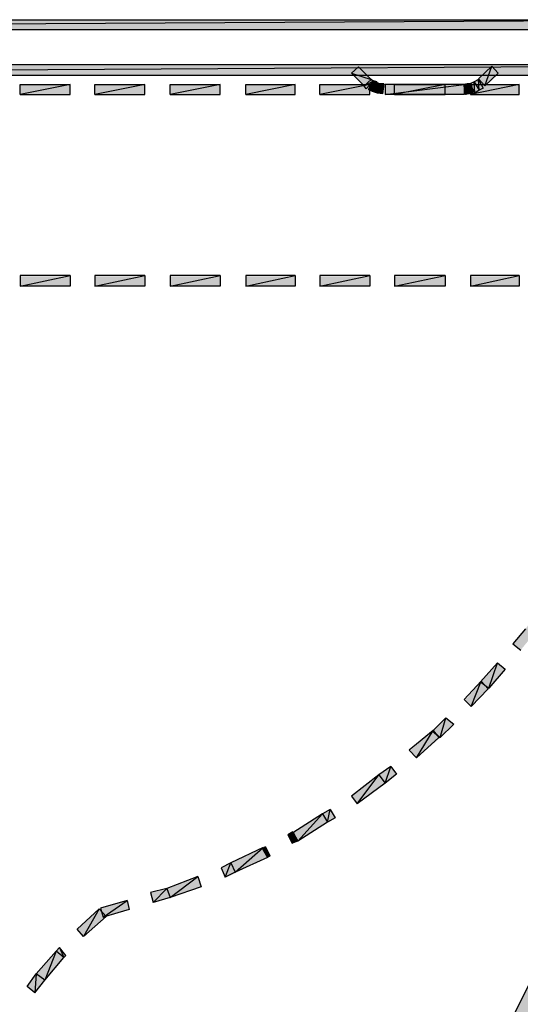
# Model space of a CAD drawing. Units: millimetres. Extents: x 2 to 289, y 2 to 202.
# Drawn here: x 115 to 127, y 45 to 69 of the extents above; entities that cross this region are included whole.
import ezdxf

# ---------------------------------------------------------------- set-up
doc = ezdxf.new("R2010")
doc.units = ezdxf.units.MM
doc.layers.add('H', color=7, linetype='Continuous')
doc.layers.add('P', color=7, linetype='Continuous')

msp = doc.modelspace()

# ---------------------------------------------------------------- hatches: boundary and pattern name
at = {"layer": 'H', "linetype": 'Continuous'}
for points in [[(90.117, 69.074), (90.117, 69.321), (133.897, 69.321), (133.897, 69.074), (90.117, 69.074)], [(90.117, 69.074), (90.117, 69.321), (133.897, 69.321), (133.897, 69.074), (90.117, 69.074)], [(90.047, 67.927), (90.047, 68.174), (135.414, 68.174), (135.537, 67.592), (135.29, 67.539), (135.202, 67.927), (90.047, 67.927)], [(90.047, 67.927), (90.047, 68.174), (135.414, 68.174), (135.537, 67.592), (135.29, 67.539), (135.202, 67.927), (90.047, 67.927)], [(123.702, 67.769), (123.543, 67.592), (123.155, 67.963), (123.349, 68.139), (123.702, 67.769)], [(123.702, 67.769), (123.543, 67.592), (123.155, 67.963), (123.349, 68.139), (123.702, 67.769)], [(126.488, 67.645), (126.33, 67.839), (126.665, 68.157), (126.841, 67.963), (126.488, 67.645)], [(126.488, 67.645), (126.33, 67.839), (126.665, 68.157), (126.841, 67.963), (126.488, 67.645)], [(123.578, 67.557), (123.684, 67.804), (123.79, 67.751), (123.684, 67.522), (123.578, 67.557)], [(123.578, 67.557), (123.684, 67.804), (123.79, 67.751), (123.684, 67.522), (123.578, 67.557)], [(123.684, 67.522), (123.772, 67.751), (123.878, 67.716), (123.984, 67.716), (123.931, 67.469), (123.807, 67.486), (123.684, 67.522)], [(123.684, 67.522), (123.772, 67.751), (123.878, 67.716), (123.984, 67.716), (123.931, 67.469), (123.807, 67.486), (123.684, 67.522)], [(126.242, 67.486), (126.118, 67.716), (126.224, 67.751), (126.33, 67.822), (126.453, 67.61), (126.242, 67.486)], [(126.242, 67.486), (126.118, 67.716), (126.224, 67.751), (126.33, 67.822), (126.453, 67.61), (126.242, 67.486)], [(114.882, 67.433), (114.882, 67.698), (116.134, 67.698), (116.134, 67.433), (114.882, 67.433)], [(114.882, 67.433), (114.882, 67.698), (116.134, 67.698), (116.134, 67.433), (114.882, 67.433)], [(116.734, 67.433), (116.734, 67.698), (117.987, 67.698), (117.987, 67.433), (116.734, 67.433)], [(116.734, 67.433), (116.734, 67.698), (117.987, 67.698), (117.987, 67.433), (116.734, 67.433)], [(118.622, 67.433), (118.622, 67.698), (119.874, 67.698), (119.874, 67.433), (118.622, 67.433)], [(118.622, 67.433), (118.622, 67.698), (119.874, 67.698), (119.874, 67.433), (118.622, 67.433)], [(120.509, 67.433), (120.509, 67.698), (121.761, 67.698), (121.761, 67.433), (120.509, 67.433)], [(120.509, 67.433), (120.509, 67.698), (121.761, 67.698), (121.761, 67.433), (120.509, 67.433)], [(122.379, 67.433), (122.379, 67.698), (123.613, 67.698), (123.613, 67.433), (122.379, 67.433)], [(122.379, 67.433), (122.379, 67.698), (123.613, 67.698), (123.613, 67.433), (122.379, 67.433)], [(124.001, 67.433), (124.001, 67.698), (125.995, 67.698), (125.995, 67.433), (124.001, 67.433)], [(124.001, 67.433), (124.001, 67.698), (125.995, 67.698), (125.995, 67.433), (124.001, 67.433)], [(124.231, 67.433), (124.231, 67.698), (125.501, 67.698), (125.501, 67.433), (124.231, 67.433)], [(124.231, 67.433), (124.231, 67.698), (125.501, 67.698), (125.501, 67.433), (124.231, 67.433)], [(126.1, 67.469), (126.012, 67.433), (125.959, 67.698), (126.048, 67.716), (126.153, 67.716), (126.206, 67.486), (126.1, 67.469)], [(126.1, 67.469), (126.012, 67.433), (125.959, 67.698), (126.048, 67.716), (126.153, 67.716), (126.206, 67.486), (126.1, 67.469)], [(126.136, 67.433), (126.136, 67.698), (127.37, 67.698), (127.37, 67.433), (126.136, 67.433)], [(126.136, 67.433), (126.136, 67.698), (127.37, 67.698), (127.37, 67.433), (126.136, 67.433)], [(134.25, 61.454), (133.773, 59.655), (133.227, 57.856), (132.662, 56.056), (132.045, 54.293), (131.392, 52.511), (130.687, 50.782), (129.946, 49.036), (129.187, 47.325), (128.376, 45.632), (127.529, 43.938), (126.63, 42.298), (125.712, 40.658), (124.76, 39.053), (123.772, 37.465), (123.349, 37.712), (124.337, 39.299), (126.206, 42.527), (127.088, 44.185), (127.935, 45.843), (128.729, 47.537), (129.505, 49.248), (130.246, 50.976), (130.916, 52.687), (131.586, 54.434), (132.186, 56.215), (132.768, 57.979), (133.297, 59.778), (133.773, 61.577), (134.232, 63.394), (134.708, 63.271), (134.25, 61.454)], [(134.25, 61.454), (133.773, 59.655), (133.227, 57.856), (132.662, 56.056), (132.045, 54.293), (131.392, 52.511), (130.687, 50.782), (129.946, 49.036), (129.187, 47.325), (128.376, 45.632), (127.529, 43.938), (126.63, 42.298), (125.712, 40.658), (124.76, 39.053), (123.772, 37.465), (123.349, 37.712), (124.337, 39.299), (126.206, 42.527), (127.088, 44.185), (127.935, 45.843), (128.729, 47.537), (129.505, 49.248), (130.246, 50.976), (130.916, 52.687), (131.586, 54.434), (132.186, 56.215), (132.768, 57.979), (133.297, 59.778), (133.773, 61.577), (134.232, 63.394), (134.708, 63.271), (134.25, 61.454)], [(114.882, 62.653), (114.882, 62.9), (116.134, 62.9), (116.134, 62.653), (114.882, 62.653)], [(114.882, 62.653), (114.882, 62.9), (116.134, 62.9), (116.134, 62.653), (114.882, 62.653)], [(116.734, 62.653), (116.734, 62.9), (117.987, 62.9), (117.987, 62.653), (116.734, 62.653)], [(116.734, 62.653), (116.734, 62.9), (117.987, 62.9), (117.987, 62.653), (116.734, 62.653)], [(118.622, 62.653), (118.622, 62.9), (119.874, 62.9), (119.874, 62.653), (118.622, 62.653)], [(118.622, 62.653), (118.622, 62.9), (119.874, 62.9), (119.874, 62.653), (118.622, 62.653)], [(120.509, 62.653), (120.509, 62.9), (121.761, 62.9), (121.761, 62.653), (120.509, 62.653)], [(120.509, 62.653), (120.509, 62.9), (121.761, 62.9), (121.761, 62.653), (120.509, 62.653)], [(122.379, 62.653), (122.379, 62.9), (123.613, 62.9), (123.613, 62.653), (122.379, 62.653)], [(122.379, 62.653), (122.379, 62.9), (123.613, 62.9), (123.613, 62.653), (122.379, 62.653)], [(124.231, 62.653), (124.231, 62.9), (125.501, 62.9), (125.501, 62.653), (124.231, 62.653)], [(124.231, 62.653), (124.231, 62.9), (125.501, 62.9), (125.501, 62.653), (124.231, 62.653)], [(126.136, 62.653), (126.136, 62.9), (127.37, 62.9), (127.37, 62.653), (126.136, 62.653)], [(126.136, 62.653), (126.136, 62.9), (127.37, 62.9), (127.37, 62.653), (126.136, 62.653)], [(127.706, 53.94), (127.388, 53.552), (127.194, 53.71), (127.512, 54.081), (127.935, 54.698), (128.147, 54.575), (127.706, 53.94)], [(127.706, 53.94), (127.388, 53.552), (127.194, 53.71), (127.512, 54.081), (127.935, 54.698), (128.147, 54.575), (127.706, 53.94)], [(126.612, 52.599), (126.383, 52.74), (126.824, 53.234), (127, 53.058), (126.612, 52.599)], [(126.612, 52.599), (126.383, 52.74), (126.824, 53.234), (127, 53.058), (126.612, 52.599)], [(126.153, 52.141), (125.995, 52.299), (126.418, 52.776), (126.577, 52.582), (126.153, 52.141)], [(126.153, 52.141), (125.995, 52.299), (126.418, 52.776), (126.577, 52.582), (126.153, 52.141)], [(125.377, 51.347), (125.183, 51.523), (125.518, 51.858), (125.712, 51.682), (125.377, 51.347)], [(125.377, 51.347), (125.183, 51.523), (125.518, 51.858), (125.712, 51.682), (125.377, 51.347)], [(124.778, 50.835), (124.619, 51.029), (125.201, 51.541), (125.36, 51.347), (124.778, 50.835)], [(124.778, 50.835), (124.619, 51.029), (125.201, 51.541), (125.36, 51.347), (124.778, 50.835)], [(124.001, 50.2), (123.296, 49.706), (123.155, 49.883), (123.843, 50.412), (124.143, 50.624), (124.301, 50.447), (124.001, 50.2)], [(124.001, 50.2), (123.296, 49.706), (123.155, 49.883), (123.843, 50.412), (124.143, 50.624), (124.301, 50.447), (124.001, 50.2)], [(122.555, 49.23), (121.814, 48.772), (121.691, 48.983), (122.432, 49.442), (122.626, 49.548), (122.749, 49.336), (122.555, 49.23)], [(122.555, 49.23), (121.814, 48.772), (121.691, 48.983), (122.432, 49.442), (122.626, 49.548), (122.749, 49.336), (122.555, 49.23)], [(121.673, 48.701), (121.567, 48.913), (121.691, 49.001), (121.814, 48.772), (121.673, 48.701)], [(121.673, 48.701), (121.567, 48.913), (121.691, 49.001), (121.814, 48.772), (121.673, 48.701)], [(120.262, 47.978), (119.997, 47.854), (119.892, 48.084), (120.138, 48.225), (120.95, 48.595), (121.056, 48.366), (120.262, 47.978)], [(120.262, 47.978), (119.997, 47.854), (119.892, 48.084), (120.138, 48.225), (120.95, 48.595), (121.056, 48.366), (120.262, 47.978)], [(121.056, 48.366), (120.932, 48.578), (121.02, 48.613), (121.126, 48.383), (121.056, 48.366)], [(121.056, 48.366), (120.932, 48.578), (121.02, 48.613), (121.126, 48.383), (121.056, 48.366)], [(118.622, 47.36), (118.198, 47.219), (118.145, 47.484), (118.533, 47.59), (119.327, 47.89), (119.415, 47.625), (118.622, 47.36)], [(118.622, 47.36), (118.198, 47.219), (118.145, 47.484), (118.533, 47.59), (119.327, 47.89), (119.415, 47.625), (118.622, 47.36)], [(116.47, 46.373), (116.293, 46.567), (116.84, 47.078), (117.016, 46.884), (116.47, 46.373)], [(116.47, 46.373), (116.293, 46.567), (116.84, 47.078), (117.016, 46.884), (116.47, 46.373)], [(116.946, 46.867), (116.893, 47.096), (117.546, 47.29), (117.616, 47.061), (116.946, 46.867)], [(116.946, 46.867), (116.893, 47.096), (117.546, 47.29), (117.616, 47.061), (116.946, 46.867)], [(115.958, 45.843), (115.499, 45.297), (115.235, 44.979), (115.041, 45.12), (115.27, 45.438), (115.764, 46.02), (115.852, 46.108), (116.029, 45.914), (115.958, 45.843)], [(115.958, 45.843), (115.499, 45.297), (115.235, 44.979), (115.041, 45.12), (115.27, 45.438), (115.764, 46.02), (115.852, 46.108), (116.029, 45.914), (115.958, 45.843)]]:
    msp.add_hatch(color=256, dxfattribs=at).paths.add_polyline_path(points)

# ---------------------------------------------------------------- linework, layer by layer
at = {"layer": 'P'}
for points in [[(133.438, 69.321), (90.099, 69.074)], [(133.438, 69.321), (90.099, 69.074)], [(90.099, 69.321), (133.438, 69.321)], [(133.438, 69.321), (90.099, 69.074)], [(133.438, 69.321), (90.099, 69.074)], [(90.099, 69.321), (133.438, 69.321)], [(90.099, 69.074), (133.438, 69.074)], [(90.099, 69.074), (133.438, 69.074)], [(90.047, 67.927), (135.396, 68.192)], [(135.396, 68.192), (90.047, 68.192)], [(90.047, 67.927), (135.396, 68.192)], [(90.047, 67.927), (135.396, 68.192)], [(135.396, 68.192), (90.047, 68.192)], [(90.047, 67.927), (135.396, 68.192)], [(123.331, 68.139), (123.155, 67.98)], [(123.331, 68.139), (123.155, 67.98)], [(123.649, 67.822), (123.331, 68.139)], [(123.649, 67.822), (123.331, 68.139)], [(126.665, 68.157), (126.33, 67.839)], [(126.665, 68.157), (126.33, 67.839)], [(126.488, 67.663), (126.665, 68.157)], [(126.488, 67.663), (126.665, 68.157)], [(126.488, 67.663), (126.665, 68.157)], [(126.488, 67.663), (126.665, 68.157)], [(126.665, 68.157), (126.824, 67.98)], [(126.665, 68.157), (126.824, 67.98)], [(135.184, 67.927), (90.047, 67.927)], [(135.184, 67.927), (90.047, 67.927)], [(123.155, 67.98), (123.649, 67.822)], [(123.155, 67.98), (123.649, 67.822)], [(123.472, 67.663), (123.155, 67.98)], [(123.155, 67.98), (123.649, 67.822)], [(123.155, 67.98), (123.649, 67.822)], [(123.472, 67.663), (123.155, 67.98)], [(123.649, 67.822), (123.472, 67.663)], [(123.649, 67.822), (123.472, 67.663)], [(123.649, 67.822), (123.472, 67.663)], [(123.649, 67.822), (123.472, 67.663)], [(123.472, 67.663), (123.702, 67.786)], [(123.472, 67.663), (123.702, 67.786)], [(123.472, 67.663), (123.702, 67.786)], [(123.472, 67.663), (123.702, 67.786)], [(123.702, 67.786), (123.525, 67.592)], [(123.702, 67.786), (123.525, 67.592)], [(123.684, 67.804), (123.578, 67.575)], [(123.684, 67.804), (123.578, 67.575)], [(123.578, 67.575), (123.79, 67.769)], [(123.578, 67.575), (123.79, 67.769)], [(123.578, 67.575), (123.79, 67.769)], [(123.578, 67.575), (123.79, 67.769)], [(123.702, 67.786), (123.649, 67.822)], [(123.702, 67.786), (123.649, 67.822)], [(123.79, 67.769), (123.684, 67.804)], [(123.79, 67.769), (123.684, 67.804)], [(123.79, 67.769), (123.684, 67.522)], [(123.754, 67.769), (123.684, 67.522)], [(123.79, 67.769), (123.684, 67.522)], [(123.754, 67.769), (123.684, 67.522)], [(123.86, 67.716), (123.754, 67.769)], [(123.86, 67.716), (123.754, 67.769)], [(126.224, 67.769), (126.118, 67.716)], [(126.224, 67.769), (126.118, 67.716)], [(126.33, 67.822), (126.224, 67.769)], [(126.33, 67.822), (126.224, 67.769)], [(126.242, 67.486), (126.224, 67.769)], [(126.242, 67.486), (126.224, 67.769)], [(126.224, 67.769), (126.347, 67.557)], [(126.224, 67.769), (126.347, 67.557)], [(126.242, 67.486), (126.224, 67.769)], [(126.242, 67.486), (126.224, 67.769)], [(126.224, 67.769), (126.347, 67.557)], [(126.224, 67.769), (126.347, 67.557)], [(126.33, 67.839), (126.488, 67.663)], [(126.33, 67.839), (126.488, 67.663)], [(126.347, 67.557), (126.33, 67.822)], [(126.347, 67.557), (126.33, 67.822)], [(126.33, 67.822), (126.453, 67.61)], [(126.347, 67.557), (126.33, 67.822)], [(126.347, 67.557), (126.33, 67.822)], [(126.33, 67.822), (126.453, 67.61)], [(126.824, 67.98), (126.488, 67.663)], [(126.824, 67.98), (126.488, 67.663)], [(116.117, 67.698), (114.864, 67.451)], [(116.117, 67.698), (114.864, 67.451)], [(114.864, 67.451), (114.864, 67.698)], [(114.864, 67.698), (116.117, 67.698)], [(116.117, 67.698), (114.864, 67.451)], [(116.117, 67.698), (114.864, 67.451)], [(114.864, 67.451), (114.864, 67.698)], [(114.864, 67.698), (116.117, 67.698)], [(116.117, 67.451), (116.117, 67.698)], [(116.117, 67.451), (116.117, 67.698)], [(117.987, 67.698), (116.734, 67.451)], [(117.987, 67.698), (116.734, 67.451)], [(116.734, 67.451), (116.734, 67.698)], [(116.734, 67.698), (117.987, 67.698)], [(117.987, 67.698), (116.734, 67.451)], [(117.987, 67.698), (116.734, 67.451)], [(116.734, 67.451), (116.734, 67.698)], [(116.734, 67.698), (117.987, 67.698)], [(117.987, 67.451), (117.987, 67.698)], [(117.987, 67.451), (117.987, 67.698)], [(119.874, 67.698), (118.622, 67.451)], [(119.874, 67.698), (118.622, 67.451)], [(118.622, 67.451), (118.622, 67.698)], [(118.622, 67.698), (119.874, 67.698)], [(119.874, 67.698), (118.622, 67.451)], [(119.874, 67.698), (118.622, 67.451)], [(118.622, 67.451), (118.622, 67.698)], [(118.622, 67.698), (119.874, 67.698)], [(119.874, 67.451), (119.874, 67.698)], [(119.874, 67.451), (119.874, 67.698)], [(121.744, 67.698), (120.509, 67.451)], [(121.744, 67.698), (120.509, 67.451)], [(120.509, 67.451), (120.509, 67.698)], [(120.509, 67.698), (121.744, 67.698)], [(121.744, 67.698), (120.509, 67.451)], [(121.744, 67.698), (120.509, 67.451)], [(120.509, 67.451), (120.509, 67.698)], [(120.509, 67.698), (121.744, 67.698)], [(121.744, 67.451), (121.744, 67.698)], [(121.744, 67.451), (121.744, 67.698)], [(123.613, 67.698), (122.361, 67.451)], [(123.613, 67.698), (122.361, 67.451)], [(122.361, 67.451), (122.361, 67.698)], [(122.361, 67.698), (123.613, 67.698)], [(123.613, 67.698), (122.361, 67.451)], [(123.613, 67.698), (122.361, 67.451)], [(122.361, 67.451), (122.361, 67.698)], [(122.361, 67.698), (123.613, 67.698)], [(123.525, 67.592), (123.472, 67.663)], [(123.525, 67.592), (123.472, 67.663)], [(123.684, 67.522), (123.578, 67.575)], [(123.684, 67.522), (123.578, 67.575)], [(123.613, 67.451), (123.613, 67.698)], [(123.613, 67.451), (123.613, 67.698)], [(123.684, 67.522), (123.86, 67.716)], [(123.684, 67.522), (123.86, 67.716)], [(123.684, 67.522), (123.86, 67.716)], [(123.684, 67.522), (123.86, 67.716)], [(123.807, 67.486), (123.684, 67.522)], [(123.807, 67.486), (123.684, 67.522)], [(123.86, 67.716), (123.807, 67.486)], [(123.86, 67.716), (123.807, 67.486)], [(123.807, 67.486), (123.966, 67.716)], [(123.807, 67.486), (123.966, 67.716)], [(123.86, 67.716), (123.807, 67.486)], [(123.86, 67.716), (123.807, 67.486)], [(123.807, 67.486), (123.966, 67.716)], [(123.807, 67.486), (123.966, 67.716)], [(123.966, 67.716), (123.86, 67.716)], [(123.966, 67.716), (123.86, 67.716)], [(123.966, 67.716), (123.931, 67.469)], [(123.966, 67.716), (123.931, 67.469)], [(124.001, 67.698), (124.001, 67.451)], [(124.001, 67.451), (125.977, 67.698)], [(125.977, 67.698), (124.001, 67.698)], [(124.001, 67.451), (125.977, 67.698)], [(124.001, 67.698), (124.001, 67.451)], [(124.001, 67.451), (125.977, 67.698)], [(125.977, 67.698), (124.001, 67.698)], [(124.001, 67.451), (125.977, 67.698)], [(125.501, 67.698), (124.231, 67.451)], [(125.501, 67.698), (124.231, 67.451)], [(124.231, 67.451), (124.231, 67.698)], [(124.231, 67.698), (125.501, 67.698)], [(125.501, 67.698), (124.231, 67.451)], [(125.501, 67.698), (124.231, 67.451)], [(124.231, 67.451), (124.231, 67.698)], [(124.231, 67.698), (125.501, 67.698)], [(125.501, 67.451), (125.501, 67.698)], [(125.501, 67.451), (125.501, 67.698)], [(126.048, 67.716), (125.959, 67.698)], [(126.048, 67.716), (125.959, 67.698)], [(125.959, 67.698), (126.012, 67.451)], [(125.959, 67.698), (126.012, 67.451)], [(125.977, 67.698), (125.977, 67.451)], [(125.977, 67.698), (125.977, 67.451)], [(126.012, 67.451), (126.048, 67.716)], [(126.012, 67.451), (126.048, 67.716)], [(126.012, 67.451), (126.048, 67.716)], [(126.012, 67.451), (126.048, 67.716)], [(126.048, 67.716), (126.083, 67.469)], [(126.048, 67.716), (126.083, 67.469)], [(126.153, 67.716), (126.048, 67.716)], [(126.048, 67.716), (126.083, 67.469)], [(126.048, 67.716), (126.083, 67.469)], [(126.153, 67.716), (126.048, 67.716)], [(126.083, 67.469), (126.153, 67.716)], [(126.083, 67.469), (126.153, 67.716)], [(126.083, 67.469), (126.153, 67.716)], [(126.083, 67.469), (126.153, 67.716)], [(126.118, 67.716), (126.242, 67.486)], [(126.118, 67.716), (126.242, 67.486)], [(127.353, 67.698), (126.136, 67.451)], [(127.353, 67.698), (126.136, 67.451)], [(126.136, 67.451), (126.136, 67.698)], [(126.136, 67.698), (127.353, 67.698)], [(127.353, 67.698), (126.136, 67.451)], [(127.353, 67.698), (126.136, 67.451)], [(126.136, 67.451), (126.136, 67.698)], [(126.136, 67.698), (127.353, 67.698)], [(126.153, 67.716), (126.189, 67.486)], [(126.153, 67.716), (126.189, 67.486)], [(126.347, 67.557), (126.242, 67.486)], [(126.347, 67.557), (126.242, 67.486)], [(126.453, 67.61), (126.347, 67.557)], [(126.453, 67.61), (126.347, 67.557)], [(127.353, 67.451), (127.353, 67.698)], [(127.353, 67.451), (127.353, 67.698)], [(114.864, 67.451), (116.117, 67.451)], [(114.864, 67.451), (116.117, 67.451)], [(116.734, 67.451), (117.987, 67.451)], [(116.734, 67.451), (117.987, 67.451)], [(118.622, 67.451), (119.874, 67.451)], [(118.622, 67.451), (119.874, 67.451)], [(120.509, 67.451), (121.744, 67.451)], [(120.509, 67.451), (121.744, 67.451)], [(122.361, 67.451), (123.613, 67.451)], [(122.361, 67.451), (123.613, 67.451)], [(123.931, 67.469), (123.807, 67.486)], [(123.931, 67.469), (123.807, 67.486)], [(125.977, 67.451), (124.001, 67.451)], [(125.977, 67.451), (124.001, 67.451)], [(124.231, 67.451), (125.501, 67.451)], [(124.231, 67.451), (125.501, 67.451)], [(126.083, 67.469), (126.012, 67.451)], [(126.083, 67.469), (126.012, 67.451)], [(126.189, 67.486), (126.083, 67.469)], [(126.189, 67.486), (126.083, 67.469)], [(126.136, 67.451), (127.353, 67.451)], [(126.136, 67.451), (127.353, 67.451)], [(114.864, 62.918), (114.864, 62.653)], [(114.864, 62.653), (116.117, 62.918)], [(116.117, 62.918), (114.864, 62.918)], [(114.864, 62.653), (116.117, 62.918)], [(114.864, 62.918), (114.864, 62.653)], [(114.864, 62.653), (116.117, 62.918)], [(116.117, 62.918), (114.864, 62.918)], [(114.864, 62.653), (116.117, 62.918)], [(116.117, 62.918), (116.117, 62.653)], [(116.117, 62.918), (116.117, 62.653)], [(116.734, 62.918), (116.734, 62.653)], [(116.734, 62.653), (117.987, 62.918)], [(117.987, 62.918), (116.734, 62.918)], [(116.734, 62.653), (117.987, 62.918)], [(116.734, 62.918), (116.734, 62.653)], [(116.734, 62.653), (117.987, 62.918)], [(117.987, 62.918), (116.734, 62.918)], [(116.734, 62.653), (117.987, 62.918)], [(117.987, 62.918), (117.987, 62.653)], [(117.987, 62.918), (117.987, 62.653)], [(118.622, 62.918), (118.622, 62.653)], [(118.622, 62.653), (119.874, 62.918)], [(119.874, 62.918), (118.622, 62.918)], [(118.622, 62.653), (119.874, 62.918)], [(118.622, 62.918), (118.622, 62.653)], [(118.622, 62.653), (119.874, 62.918)], [(119.874, 62.918), (118.622, 62.918)], [(118.622, 62.653), (119.874, 62.918)], [(119.874, 62.918), (119.874, 62.653)], [(119.874, 62.918), (119.874, 62.653)], [(120.509, 62.918), (120.509, 62.653)], [(120.509, 62.653), (121.744, 62.918)], [(121.744, 62.918), (120.509, 62.918)], [(120.509, 62.653), (121.744, 62.918)], [(120.509, 62.918), (120.509, 62.653)], [(120.509, 62.653), (121.744, 62.918)], [(121.744, 62.918), (120.509, 62.918)], [(120.509, 62.653), (121.744, 62.918)], [(121.744, 62.918), (121.744, 62.653)], [(121.744, 62.918), (121.744, 62.653)], [(122.361, 62.918), (122.361, 62.653)], [(122.361, 62.653), (123.613, 62.918)], [(123.613, 62.918), (122.361, 62.918)], [(122.361, 62.653), (123.613, 62.918)], [(122.361, 62.918), (122.361, 62.653)], [(122.361, 62.653), (123.613, 62.918)], [(123.613, 62.918), (122.361, 62.918)], [(122.361, 62.653), (123.613, 62.918)], [(123.613, 62.918), (123.613, 62.653)], [(123.613, 62.918), (123.613, 62.653)], [(124.231, 62.918), (124.231, 62.653)], [(124.231, 62.653), (125.501, 62.918)], [(125.501, 62.918), (124.231, 62.918)], [(124.231, 62.653), (125.501, 62.918)], [(124.231, 62.918), (124.231, 62.653)], [(124.231, 62.653), (125.501, 62.918)], [(125.501, 62.918), (124.231, 62.918)], [(124.231, 62.653), (125.501, 62.918)], [(125.501, 62.918), (125.501, 62.653)], [(125.501, 62.918), (125.501, 62.653)], [(126.136, 62.918), (126.136, 62.653)], [(126.136, 62.653), (127.353, 62.918)], [(127.353, 62.918), (126.136, 62.918)], [(126.136, 62.653), (127.353, 62.918)], [(126.136, 62.918), (126.136, 62.653)], [(126.136, 62.653), (127.353, 62.918)], [(127.353, 62.918), (126.136, 62.918)], [(126.136, 62.653), (127.353, 62.918)], [(127.353, 62.918), (127.353, 62.653)], [(127.353, 62.918), (127.353, 62.653)], [(116.117, 62.653), (114.864, 62.653)], [(116.117, 62.653), (114.864, 62.653)], [(117.987, 62.653), (116.734, 62.653)], [(117.987, 62.653), (116.734, 62.653)], [(119.874, 62.653), (118.622, 62.653)], [(119.874, 62.653), (118.622, 62.653)], [(121.744, 62.653), (120.509, 62.653)], [(121.744, 62.653), (120.509, 62.653)], [(123.613, 62.653), (122.361, 62.653)], [(123.613, 62.653), (122.361, 62.653)], [(125.501, 62.653), (124.231, 62.653)], [(125.501, 62.653), (124.231, 62.653)], [(127.353, 62.653), (126.136, 62.653)], [(127.353, 62.653), (126.136, 62.653)], [(127.512, 54.081), (127.194, 53.71)], [(127.512, 54.081), (127.194, 53.71)], [(127.194, 53.71), (127.388, 53.552)], [(127.194, 53.71), (127.388, 53.552)], [(126.806, 53.234), (126.383, 52.758)], [(126.806, 53.234), (126.383, 52.758)], [(126.594, 52.599), (126.806, 53.234)], [(126.594, 52.599), (126.806, 53.234)], [(126.594, 52.599), (126.806, 53.234)], [(126.594, 52.599), (126.806, 53.234)], [(126.806, 53.234), (127, 53.075)], [(126.806, 53.234), (127, 53.075)], [(127, 53.075), (126.594, 52.599)], [(127, 53.075), (126.594, 52.599)], [(126.4, 52.776), (125.977, 52.317)], [(126.4, 52.776), (125.977, 52.317)], [(126.153, 52.141), (126.4, 52.776)], [(126.153, 52.141), (126.4, 52.776)], [(126.153, 52.141), (126.4, 52.776)], [(126.153, 52.141), (126.4, 52.776)], [(126.383, 52.758), (126.594, 52.599)], [(126.383, 52.758), (126.594, 52.599)], [(126.4, 52.776), (126.577, 52.582)], [(126.4, 52.776), (126.577, 52.582)], [(126.577, 52.582), (126.153, 52.141)], [(126.577, 52.582), (126.153, 52.141)], [(125.977, 52.317), (126.153, 52.141)], [(125.977, 52.317), (126.153, 52.141)], [(125.518, 51.858), (125.183, 51.523)], [(125.518, 51.858), (125.183, 51.523)], [(125.377, 51.364), (125.518, 51.858)], [(125.377, 51.364), (125.518, 51.858)], [(125.377, 51.364), (125.518, 51.858)], [(125.377, 51.364), (125.518, 51.858)], [(125.518, 51.858), (125.712, 51.7)], [(125.518, 51.858), (125.712, 51.7)], [(125.201, 51.541), (124.601, 51.047)], [(125.201, 51.541), (124.601, 51.047)], [(124.778, 50.853), (125.201, 51.541)], [(124.778, 50.853), (125.201, 51.541)], [(124.778, 50.853), (125.201, 51.541)], [(124.778, 50.853), (125.201, 51.541)], [(125.183, 51.523), (125.377, 51.364)], [(125.183, 51.523), (125.377, 51.364)], [(125.201, 51.541), (125.342, 51.364)], [(125.201, 51.541), (125.342, 51.364)], [(125.712, 51.7), (125.377, 51.364)], [(125.712, 51.7), (125.377, 51.364)], [(125.342, 51.364), (124.778, 50.853)], [(125.342, 51.364), (124.778, 50.853)], [(124.601, 51.047), (124.778, 50.853)], [(124.601, 51.047), (124.778, 50.853)], [(124.143, 50.641), (123.843, 50.43)], [(124.143, 50.641), (123.843, 50.43)], [(124.001, 50.218), (124.143, 50.641)], [(124.001, 50.218), (124.143, 50.641)], [(124.001, 50.218), (124.143, 50.641)], [(124.001, 50.218), (124.143, 50.641)], [(124.143, 50.641), (124.284, 50.447)], [(124.143, 50.641), (124.284, 50.447)], [(123.843, 50.43), (123.155, 49.9)], [(123.843, 50.43), (123.155, 49.9)], [(123.296, 49.706), (123.843, 50.43)], [(123.296, 49.706), (123.843, 50.43)], [(123.296, 49.706), (123.843, 50.43)], [(123.296, 49.706), (123.843, 50.43)], [(123.843, 50.43), (124.001, 50.218)], [(123.843, 50.43), (124.001, 50.218)], [(123.843, 50.43), (124.001, 50.218)], [(123.843, 50.43), (124.001, 50.218)], [(124.284, 50.447), (124.001, 50.218)], [(124.284, 50.447), (124.001, 50.218)], [(124.001, 50.218), (123.296, 49.706)], [(124.001, 50.218), (123.296, 49.706)], [(123.155, 49.9), (123.296, 49.706)], [(123.155, 49.9), (123.296, 49.706)], [(122.626, 49.565), (122.432, 49.459)], [(122.626, 49.565), (122.432, 49.459)], [(122.555, 49.248), (122.626, 49.565)], [(122.555, 49.248), (122.626, 49.565)], [(122.555, 49.248), (122.626, 49.565)], [(122.555, 49.248), (122.626, 49.565)], [(122.626, 49.565), (122.749, 49.354)], [(122.626, 49.565), (122.749, 49.354)], [(122.432, 49.459), (121.691, 48.983)], [(122.432, 49.459), (121.691, 48.983)], [(121.814, 48.772), (122.432, 49.459)], [(121.814, 48.772), (122.432, 49.459)], [(121.814, 48.772), (122.432, 49.459)], [(121.814, 48.772), (122.432, 49.459)], [(122.432, 49.459), (122.555, 49.248)], [(122.432, 49.459), (122.555, 49.248)], [(122.432, 49.459), (122.555, 49.248)], [(122.432, 49.459), (122.555, 49.248)], [(122.749, 49.354), (122.555, 49.248)], [(122.749, 49.354), (122.555, 49.248)], [(122.555, 49.248), (121.814, 48.772)], [(122.555, 49.248), (121.814, 48.772)], [(121.691, 49.001), (121.567, 48.93)], [(121.691, 49.001), (121.567, 48.93)], [(121.567, 48.93), (121.673, 48.719)], [(121.567, 48.93), (121.673, 48.719)], [(121.673, 48.719), (121.691, 49.001)], [(121.673, 48.719), (121.691, 49.001)], [(121.673, 48.719), (121.691, 49.001)], [(121.673, 48.719), (121.691, 49.001)], [(121.814, 48.772), (121.673, 48.719)], [(121.814, 48.772), (121.673, 48.719)], [(121.691, 49.001), (121.814, 48.772)], [(121.691, 49.001), (121.814, 48.772)], [(121.691, 48.983), (121.814, 48.772)], [(121.691, 48.983), (121.814, 48.772)], [(120.95, 48.613), (120.138, 48.225)], [(120.95, 48.613), (120.138, 48.225)], [(120.244, 47.995), (120.95, 48.613)], [(120.244, 47.995), (120.95, 48.613)], [(120.244, 47.995), (120.95, 48.613)], [(120.244, 47.995), (120.95, 48.613)], [(121.003, 48.63), (120.932, 48.578)], [(121.003, 48.63), (120.932, 48.578)], [(120.932, 48.578), (121.056, 48.366)], [(120.932, 48.578), (121.056, 48.366)], [(120.95, 48.613), (121.056, 48.366)], [(120.95, 48.613), (121.056, 48.366)], [(121.056, 48.366), (121.003, 48.63)], [(121.056, 48.366), (121.003, 48.63)], [(121.003, 48.63), (121.109, 48.401)], [(121.056, 48.366), (121.003, 48.63)], [(121.056, 48.366), (121.003, 48.63)], [(121.003, 48.63), (121.109, 48.401)], [(121.056, 48.366), (120.244, 47.995)], [(121.056, 48.366), (120.244, 47.995)], [(121.109, 48.401), (121.056, 48.366)], [(121.109, 48.401), (121.056, 48.366)], [(120.138, 48.225), (119.892, 48.101)], [(120.138, 48.225), (119.892, 48.101)], [(119.892, 48.101), (119.997, 47.872)], [(119.892, 48.101), (119.997, 47.872)], [(119.997, 47.872), (120.138, 48.225)], [(119.997, 47.872), (120.138, 48.225)], [(119.997, 47.872), (120.138, 48.225)], [(119.997, 47.872), (120.138, 48.225)], [(120.138, 48.225), (120.244, 47.995)], [(120.138, 48.225), (120.244, 47.995)], [(120.138, 48.225), (120.244, 47.995)], [(120.138, 48.225), (120.244, 47.995)], [(119.309, 47.89), (118.533, 47.59)], [(119.309, 47.89), (118.533, 47.59)], [(118.622, 47.36), (119.309, 47.89)], [(118.622, 47.36), (119.309, 47.89)], [(118.622, 47.36), (119.309, 47.89)], [(118.622, 47.36), (119.309, 47.89)], [(119.309, 47.89), (119.398, 47.625)], [(119.309, 47.89), (119.398, 47.625)], [(120.244, 47.995), (119.997, 47.872)], [(120.244, 47.995), (119.997, 47.872)], [(118.533, 47.59), (118.128, 47.484)], [(118.533, 47.59), (118.128, 47.484)], [(118.198, 47.237), (118.533, 47.59)], [(118.198, 47.237), (118.533, 47.59)], [(118.198, 47.237), (118.533, 47.59)], [(118.198, 47.237), (118.533, 47.59)], [(118.533, 47.59), (118.622, 47.36)], [(118.533, 47.59), (118.622, 47.36)], [(118.533, 47.59), (118.622, 47.36)], [(118.533, 47.59), (118.622, 47.36)], [(119.398, 47.625), (118.622, 47.36)], [(119.398, 47.625), (118.622, 47.36)], [(118.128, 47.484), (118.198, 47.237)], [(118.128, 47.484), (118.198, 47.237)], [(118.622, 47.36), (118.198, 47.237)], [(118.622, 47.36), (118.198, 47.237)], [(116.293, 46.567), (116.84, 47.078)], [(116.293, 46.567), (116.84, 47.078)], [(116.84, 47.078), (116.452, 46.39)], [(116.84, 47.078), (116.452, 46.39)], [(116.84, 47.078), (116.452, 46.39)], [(116.84, 47.078), (116.452, 46.39)], [(117.016, 46.884), (116.84, 47.078)], [(117.016, 46.884), (116.84, 47.078)], [(117.546, 47.29), (116.875, 47.096)], [(117.546, 47.29), (116.875, 47.096)], [(116.875, 47.096), (116.946, 46.867)], [(116.875, 47.096), (116.946, 46.867)], [(116.946, 46.867), (117.546, 47.29)], [(116.946, 46.867), (117.546, 47.29)], [(116.946, 46.867), (117.546, 47.29)], [(116.946, 46.867), (117.546, 47.29)], [(117.598, 47.061), (116.946, 46.867)], [(117.598, 47.061), (116.946, 46.867)], [(117.546, 47.29), (117.598, 47.061)], [(117.546, 47.29), (117.598, 47.061)], [(116.452, 46.39), (117.016, 46.884)], [(116.452, 46.39), (117.016, 46.884)], [(116.452, 46.39), (116.293, 46.567)], [(116.452, 46.39), (116.293, 46.567)], [(115.764, 46.02), (115.852, 46.108)], [(115.764, 46.02), (115.852, 46.108)], [(116.011, 45.914), (115.852, 46.108)], [(115.852, 46.108), (115.958, 45.861)], [(115.852, 46.108), (115.958, 45.861)], [(116.011, 45.914), (115.852, 46.108)], [(115.852, 46.108), (115.958, 45.861)], [(115.852, 46.108), (115.958, 45.861)], [(115.27, 45.455), (115.764, 46.02)], [(115.27, 45.455), (115.764, 46.02)], [(115.764, 46.02), (115.482, 45.297)], [(115.764, 46.02), (115.482, 45.297)], [(115.764, 46.02), (115.482, 45.297)], [(115.764, 46.02), (115.482, 45.297)], [(115.482, 45.297), (115.958, 45.861)], [(115.482, 45.297), (115.958, 45.861)], [(115.958, 45.861), (115.764, 46.02)], [(115.958, 45.861), (115.764, 46.02)], [(115.958, 45.861), (115.764, 46.02)], [(115.958, 45.861), (115.764, 46.02)], [(115.958, 45.861), (116.011, 45.914)], [(115.958, 45.861), (116.011, 45.914)], [(127.935, 45.861), (127.088, 44.185)], [(127.935, 45.861), (127.088, 44.185)], [(115.041, 45.138), (115.27, 45.455)], [(115.041, 45.138), (115.27, 45.455)], [(115.27, 45.455), (115.235, 44.979)], [(115.27, 45.455), (115.235, 44.979)], [(115.27, 45.455), (115.235, 44.979)], [(115.27, 45.455), (115.235, 44.979)], [(115.482, 45.297), (115.27, 45.455)], [(115.482, 45.297), (115.27, 45.455)], [(115.482, 45.297), (115.27, 45.455)], [(115.482, 45.297), (115.27, 45.455)], [(115.235, 44.979), (115.041, 45.138)], [(115.235, 44.979), (115.041, 45.138)], [(115.235, 44.979), (115.482, 45.297)], [(115.235, 44.979), (115.482, 45.297)]]:
    msp.add_lwpolyline(points, dxfattribs=at)

doc.saveas('drawing.dxf')
